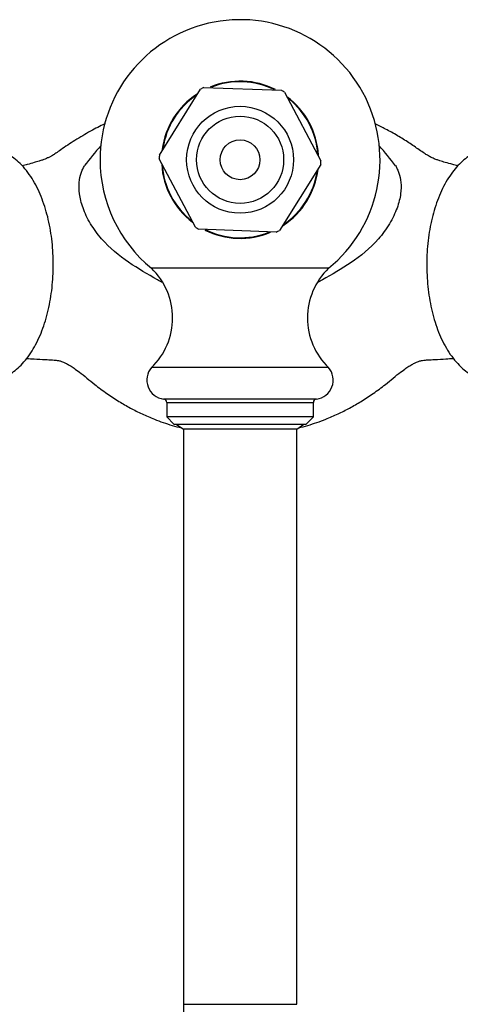
# Model space of a CAD drawing. Units: inches. Extents: x -566 to -24, y -153 to 407.
# Drawn here: x -486 to -423, y -11 to 128 of the extents above; entities that cross this region are included whole.
import ezdxf

# ---------------------------------------------------------------- set-up
doc = ezdxf.new("R2010")
doc.units = ezdxf.units.IN
for name, color, linetype in [('036192', 7, 'Continuous'), ('071003', 7, 'Continuous'), ('076007', 7, 'Continuous'), ('076014', 7, 'Continuous'), ('076015', 7, 'Continuous'), ('076018', 7, 'Continuous'), ('086001', 7, 'Continuous'), ('Default', 7, 'Continuous')]:
    doc.layers.add(name, color=color, linetype=linetype)

# ---------------------------------------------------------------- blocks, each defined once
blk = doc.blocks.new('SE14')
at = {"layer": '036192', "color": 7, "linetype": 'Continuous', "ltscale": 25.4}
for centre, radius, start, end in [((-437.63, 77.56), 48.67, 138.5751, 142.8377), ((-471.32, 77.57), 48.65, 37.1607, 41.4435)]:
    blk.add_arc(centre, radius, start, end, dxfattribs=at)
for points, knots in [([(-473.47, 112.9), (-473.51, 112.89), (-474.21, 112.55), (-475.67, 111.79), (-477.43, 110.75), (-478.8, 109.87), (-479.73, 109.22), (-480.48, 108.69), (-480.96, 108.39), (-481.3, 108.2), (-481.62, 108.05), (-481.96, 107.9), (-482.34, 107.76), (-482.9, 107.58), (-483.61, 107.38), (-484.41, 107.15), (-484.97, 106.99), (-485.21, 106.92)], [0.3370759, 0.3370759, 0.3370759, 0.3370759, 0.3402892, 0.4055952, 0.4809665, 0.5177824, 0.5535997, 0.5843862, 0.6118947, 0.6410507, 0.6734098, 0.7010312, 0.7242729, 0.7477517, 0.7797289, 0.8205534, 0.8501363, 0.8501363, 0.8501363, 0.8501363]), ([(-423.78, 106.92), (-424.01, 106.99), (-424.6, 107.16), (-425.44, 107.4), (-426.2, 107.61), (-426.71, 107.79), (-427, 107.9), (-427.26, 108), (-427.5, 108.12), (-427.76, 108.25), (-428.05, 108.42), (-428.49, 108.69), (-429.39, 109.32), (-430.67, 110.21), (-432.25, 111.19), (-433.86, 112.09), (-434.94, 112.63), (-435.45, 112.88), (-435.48, 112.89)], [0.1505624, 0.1505624, 0.1505624, 0.1505624, 0.1793841, 0.2246659, 0.2588091, 0.2823194, 0.2988804, 0.3189222, 0.3428016, 0.3664768, 0.3879896, 0.4154886, 0.4462644, 0.5003871, 0.5563637, 0.6120213, 0.6595016, 0.6621415, 0.6621415, 0.6621415, 0.6621415]), ([(-465.46, 90.49), (-465.68, 90.62), (-465.91, 90.75), (-467.49, 91.65), (-468.87, 92.42), (-471.55, 94.26), (-472.87, 95.33), (-474.6, 97.31), (-475.13, 98.03), (-476.03, 99.52), (-476.38, 100.28), (-476.9, 101.72), (-477.06, 102.38), (-477.22, 103.59), (-477.22, 104.12), (-477.13, 105.08), (-477.03, 105.51), (-476.83, 106.09), (-476.76, 106.27), (-476.6, 106.63), (-476.53, 106.8), (-476.42, 106.96)], [0.3534731, 0.3534731, 0.3534731, 0.3534731, 0.375, 0.375, 0.5, 0.5, 0.625, 0.625, 0.6875, 0.6875, 0.75, 0.75, 0.8125, 0.8125, 0.875, 0.875, 0.9375, 0.9375, 0.96875, 0.96875, 1, 1, 1, 1]), ([(-432.55, 106.96), (-432.44, 106.81), (-432.37, 106.63), (-432.21, 106.27), (-432.14, 106.09), (-431.94, 105.51), (-431.84, 105.08), (-431.75, 104.11), (-431.75, 103.58), (-431.91, 102.37), (-432.07, 101.71), (-432.59, 100.27), (-432.95, 99.51), (-433.85, 98.01), (-434.38, 97.29), (-436.14, 95.29), (-437.47, 94.22), (-440.16, 92.39), (-441.52, 91.62), (-443.08, 90.73), (-443.3, 90.61), (-443.52, 90.48)], [0, 0, 0, 0, 0.03125, 0.03125, 0.0625, 0.0625, 0.125, 0.125, 0.1875, 0.1875, 0.25, 0.25, 0.3125, 0.3125, 0.375, 0.375, 0.5, 0.5, 0.625, 0.625, 0.6457533, 0.6457533, 0.6457533, 0.6457533]), ([(-484.57, 79.79), (-484.23, 79.76), (-483.33, 79.71), (-482.09, 79.64), (-481.08, 79.59), (-480.53, 79.54), (-480.28, 79.51), (-480.04, 79.47), (-479.87, 79.43), (-479.66, 79.37), (-479.41, 79.28), (-479.02, 79.1), (-478.48, 78.79), (-477.91, 78.42), (-477.11, 77.85), (-476.12, 77.04), (-474.87, 75.99), (-473.31, 74.85), (-471.62, 73.74), (-469.97, 72.79), (-468.3, 71.94), (-466.34, 71.1), (-464.49, 70.45), (-463.2, 70.1), (-462.76, 69.99)], [0.098507, 0.098507, 0.098507, 0.098507, 0.1275335, 0.1740247, 0.2091475, 0.2265807, 0.2412079, 0.2582528, 0.2879527, 0.3170718, 0.3537038, 0.3885011, 0.4207611, 0.4462943, 0.4749875, 0.5088539, 0.5404539, 0.5853599, 0.6267366, 0.6653995, 0.7031392, 0.7422027, 0.7973057, 0.8251814, 0.8251814, 0.8251814, 0.8251814]), ([(-446.21, 69.99), (-445.77, 70.1), (-444.48, 70.45), (-442.62, 71.1), (-440.67, 71.94), (-439, 72.79), (-437.35, 73.74), (-435.66, 74.85), (-434.09, 75.99), (-432.85, 77.04), (-431.86, 77.85), (-431.06, 78.42), (-430.49, 78.79), (-429.95, 79.1), (-429.56, 79.28), (-429.31, 79.37), (-429.1, 79.43), (-428.9, 79.47), (-428.61, 79.52), (-427.97, 79.59), (-426.87, 79.64), (-425.64, 79.71), (-424.74, 79.77), (-424.39, 79.79)], [0.1748286, 0.1748286, 0.1748286, 0.1748286, 0.2027043, 0.25781, 0.2968755, 0.334617, 0.3732818, 0.4146606, 0.4595688, 0.4911703, 0.5250384, 0.553733, 0.5792674, 0.6115291, 0.646328, 0.6829618, 0.7120824, 0.7417837, 0.7662913, 0.7908422, 0.8259667, 0.8724602, 0.9017108, 0.9017108, 0.9017108, 0.9017108])]:
    blk.add_open_spline(points, degree=3, knots=knots, dxfattribs=at)
at = {"layer": '071003', "color": 7, "linetype": 'Continuous', "ltscale": 25.4}
for p, q in [((-463.48, 70.54), (-462.48, 69.83)), ((-446.48, 69.83), (-462.48, 69.83)), ((-446.48, 69.83), (-445.49, 70.54))]:
    blk.add_line(p, q, dxfattribs=at)
at = {"layer": '076007', "color": 7, "linetype": 'Continuous', "ltscale": 25.4}
for p, q in [((-441.98, 92.5), (-466.98, 92.5)), ((-441.98, 78.5), (-466.98, 78.5)), ((-443.7, 74.06), (-465.27, 74.06)), ((-464.83, 73.56), (-444.13, 73.56)), ((-464.83, 73.56), (-464.83, 71.54)), ((-444.13, 71.54), (-444.13, 73.56)), ((-444.13, 71.54), (-464.83, 71.54)), ((-464.83, 71.54), (-463.83, 70.54)), ((-445.13, 70.54), (-444.13, 71.54)), ((-463.83, 70.54), (-445.13, 70.54))]:
    blk.add_line(p, q, dxfattribs=at)
for centre, radius, start, end in [((-454.48, 107.79), 19.75, 309.2652, 180), ((-454.48, 107.79), 11.08, 63.2645, 112.406), ((-454.48, 107.79), 11.08, 123.2203, 172.452), ((-454.48, 107.79), 11.08, 3.3722, 53.3389), ((-454.48, 107.79), 19.75, 180, 230.7348), ((-454.48, 107.79), 11.08, 183.3669, 232.5746), ((-454.48, 107.79), 11.08, 303.4312, 353.1142), ((-454.48, 107.79), 11.08, 243.4329, 292.789), ((-473.7, 85.5), 9.7, 313.8092, 46.1908), ((-435.27, 85.5), 9.7, 133.8092, 226.1908), ((-464.93, 76.74), 2.7, 139.4201, 262.7767), ((-444.04, 76.74), 2.7, 277.2233, 40.5799), ((-465.33, 73.56), 0.5, 0, 82.7767), ((-443.63, 73.56), 0.5, 97.2233, 180)]:
    blk.add_arc(centre, radius, start, end, dxfattribs=at)
at = {"layer": '076014', "color": 7, "linetype": 'Continuous', "ltscale": 25.4}
for p, q in [((-465.86, 108.46), (-460.05, 117.74)), ((-459.59, 117.98), (-448.65, 117.58)), ((-448.21, 117.31), (-443.09, 107.63)), ((-460.76, 98.27), (-465.88, 107.94)), ((-443.1, 107.11), (-448.92, 97.84)), ((-449.38, 97.6), (-460.32, 97.99))]:
    blk.add_line(p, q, dxfattribs=at)
for radius in [7.54, 6.15, 2.81]:
    blk.add_circle((-454.48, 107.79), radius, dxfattribs=at)
for start, end in [(116.6167, 119.2279), (56.6167, 59.2279), (176.6167, 179.2279), (356.6167, 359.2279), (236.6167, 239.2279), (296.6167, 299.2279)]:
    blk.add_arc((-454.48, 107.79), 11.4, start, end, dxfattribs=at)
at = {"layer": '076015', "color": 7, "linetype": 'Continuous', "ltscale": 25.4}
for p, q in [((-462.48, 69.83), (-462.48, -11.26)), ((-446.48, -11.26), (-446.48, 69.83)), ((-462.48, -11.26), (-446.48, -11.26)), ((-462.48, -11.26), (-462.48, -34.75))]:
    blk.add_line(p, q, dxfattribs=at)
at = {"layer": '076018', "color": 7, "linetype": 'Continuous', "ltscale": 25.4}
for start, end in [(64.1688, 111.4809), (124.2899, 171.4925), (3.9788, 51.5131), (183.3924, 231.8194), (303.7077, 351.5834), (243.3402, 291.6868)]:
    blk.add_arc((-454.48, 107.79), 11, start, end, dxfattribs=at)
at = {"layer": '086001', "color": 7, "linetype": 'Continuous', "ltscale": 25.4}
for points, knots in [([(-496.75, 79.98), (-496.51, 79.67), (-495.99, 79.03), (-495.14, 78.22), (-494.22, 77.56), (-493.31, 77.06), (-492.33, 76.71), (-491.32, 76.5), (-490.27, 76.47), (-489.25, 76.6), (-488.27, 76.89), (-487.32, 77.33), (-486.42, 77.91), (-485.56, 78.64), (-484.75, 79.52), (-484, 80.54), (-483.31, 81.71), (-482.69, 82.99), (-482.16, 84.37), (-481.72, 85.83), (-481.36, 87.36), (-481.1, 88.93), (-480.92, 90.54), (-480.83, 92.16), (-480.83, 93.8), (-480.92, 95.42), (-481.09, 97.03), (-481.36, 98.6), (-481.71, 100.12), (-482.15, 101.57), (-482.68, 102.96), (-483.3, 104.26), (-484.01, 105.46), (-484.82, 106.55), (-485.68, 107.45), (-486.58, 108.18), (-487.48, 108.73), (-488.45, 109.15), (-489.46, 109.42), (-490.51, 109.52), (-491.54, 109.44), (-492.54, 109.21), (-493.5, 108.83), (-494.47, 108.27), (-495.01, 107.82), (-495.36, 107.53)], [0.3288615, 0.3288615, 0.3288615, 0.3288615, 0.3438467, 0.3609528, 0.3756752, 0.3898166, 0.4035007, 0.4181431, 0.4323572, 0.4463454, 0.4602877, 0.4744078, 0.4889229, 0.5040043, 0.5197331, 0.5360559, 0.5527911, 0.5697115, 0.5866092, 0.6034118, 0.6201063, 0.6367054, 0.6532322, 0.6697126, 0.6861734, 0.7026413, 0.7191345, 0.7356813, 0.7523115, 0.7690563, 0.7859465, 0.8030059, 0.8202351, 0.8375735, 0.8547931, 0.8697686, 0.8841355, 0.8979866, 0.9128457, 0.9272017, 0.9412448, 0.9551811, 0.9692094, 0.9835571, 1, 1, 1, 1]), ([(-412.23, 106), (-412.31, 106.11), (-412.66, 106.56), (-413.3, 107.27), (-414.18, 108.03), (-415.07, 108.62), (-416.03, 109.07), (-417.05, 109.38), (-418.1, 109.51), (-419.14, 109.47), (-420.14, 109.27), (-421.11, 108.92), (-422.03, 108.42), (-422.92, 107.77), (-423.76, 106.98), (-424.54, 106.04), (-425.27, 104.95), (-425.93, 103.74), (-426.51, 102.41), (-427, 101.03), (-427.3, 99.9), (-427.44, 99.33), (-427.47, 99.18)], [0.7150553, 0.7150553, 0.7150553, 0.7150553, 0.720064, 0.7373304, 0.7524495, 0.766953, 0.7809114, 0.795905, 0.8103556, 0.8244441, 0.8383914, 0.8523811, 0.866645, 0.8813849, 0.8967397, 0.912737, 0.9292631, 0.9461037, 0.9630306, 0.979892, 0.9957372, 1, 1, 1, 1]), ([(-427.47, 99.18), (-427.53, 98.88), (-427.69, 98.15), (-427.91, 96.79), (-428.07, 95.19), (-428.15, 93.56), (-428.13, 91.93), (-428.03, 90.3), (-427.84, 88.7), (-427.56, 87.14), (-427.19, 85.63), (-426.74, 84.18), (-426.2, 82.81), (-425.56, 81.52), (-424.83, 80.34), (-424.01, 79.28), (-423.14, 78.39), (-422.23, 77.69), (-421.33, 77.16), (-420.36, 76.77), (-419.34, 76.53), (-418.29, 76.46), (-417.26, 76.56), (-416.27, 76.82), (-415.32, 77.23), (-414.41, 77.78), (-413.54, 78.48), (-412.82, 79.22), (-412.39, 79.75), (-412.23, 79.98)], [0, 0, 0, 0, 0.0088299, 0.0254112, 0.0419289, 0.0584044, 0.0748645, 0.0913345, 0.1078341, 0.1243919, 0.1410379, 0.1578035, 0.174719, 0.1918059, 0.2090588, 0.2263945, 0.24357, 0.2584361, 0.2727032, 0.2864789, 0.3012412, 0.3155322, 0.3295476, 0.3434825, 0.3575466, 0.3719633, 0.3869163, 0.4025097, 0.4132205, 0.4132205, 0.4132205, 0.4132205])]:
    blk.add_open_spline(points, degree=3, knots=knots, dxfattribs=at)

msp = doc.modelspace()

# ---------------------------------------------------------------- block references
at = {"layer": 'Default'}
msp.add_blockref('SE14', (0, 0), dxfattribs=at)

doc.saveas('drawing.dxf')
